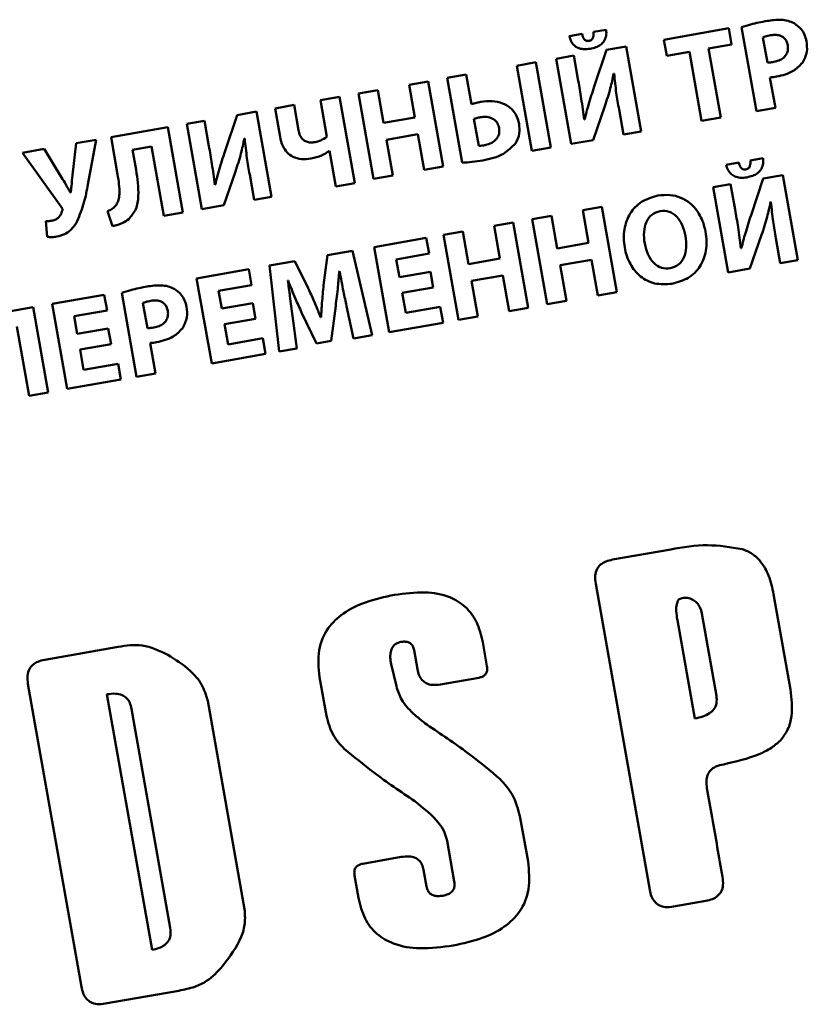
# Paper-space layout 'Лист1' of a CAD drawing. Units: millimetres. Extents: x -3921 to 3557, y -3355 to 2829.
# Drawn here: x 1961 to 1976, y 1987 to 2006 of the extents above; entities that cross this region are included whole.
import ezdxf

# ---------------------------------------------------------------- set-up
doc = ezdxf.new("R2010")
doc.units = ezdxf.units.MM

psp = doc.layouts.new('Лист1')

# ---------------------------------------------------------------- linework, layer by layer
at = {"color": 7, "linetype": 'Continuous', "lineweight": 50}
for p, q in [((1972.409, 2005.896), (1972.16, 2005.852)), ((1974.797, 2005.924), (1973.534, 2005.701)), ((1974.852, 2005.608), (1974.797, 2005.924)), ((1975.047, 2005.945), (1975.335, 2004.309)), ((1971.939, 2005.813), (1971.688, 2005.769)), ((1973.534, 2005.701), (1973.59, 2005.386)), ((1975.462, 2005.747), (1975.548, 2005.257)), ((1972.413, 2005.503), (1972.175, 2004.789)), ((1972.794, 2005.57), (1972.413, 2005.503)), ((1973.086, 2003.912), (1972.794, 2005.57)), ((1973.59, 2005.386), (1974.031, 2005.463)), ((1974.031, 2005.463), (1974.267, 2004.12)), ((1974.404, 2005.529), (1974.852, 2005.608)), ((1974.641, 2004.186), (1974.404, 2005.529)), ((1971.036, 2005.261), (1970.665, 2005.195)), ((1971.329, 2003.602), (1971.036, 2005.261)), ((1971.777, 2005.391), (1971.436, 2005.331)), ((1971.436, 2005.331), (1971.728, 2003.673)), ((1971.864, 2004.899), (1971.777, 2005.391)), ((1970.665, 2005.195), (1970.958, 2003.537)), ((1968.937, 2004.89), (1968.567, 2004.825)), ((1969.229, 2003.232), (1968.937, 2004.89)), ((1969.681, 2005.021), (1969.31, 2004.956)), ((1969.31, 2004.956), (1969.601, 2003.306)), ((1969.783, 2004.443), (1969.681, 2005.021)), ((1972.554, 2005.044), (1972.562, 2005.045)), ((1975.704, 2004.374), (1975.599, 2004.966)), ((1967.955, 2004.717), (1967.582, 2004.651)), ((1968.068, 2004.08), (1967.955, 2004.717)), ((1968.567, 2004.825), (1968.679, 2004.188)), ((1967.211, 2004.586), (1966.841, 2004.521)), ((1966.841, 2004.521), (1966.966, 2003.812)), ((1967.508, 2002.905), (1967.211, 2004.586)), ((1967.582, 2004.651), (1967.874, 2002.993)), ((1965.596, 2004.301), (1965.215, 2004.234)), ((1965.888, 2002.643), (1965.596, 2004.301)), ((1966.324, 2004.43), (1965.954, 2004.364)), ((1965.954, 2004.364), (1966.052, 2003.808)), ((1966.411, 2003.94), (1966.324, 2004.43)), ((1972.153, 2003.747), (1972.381, 2004.404)), ((1972.658, 2004.341), (1972.745, 2003.852)), ((1975.335, 2004.309), (1975.704, 2004.374)), ((1964.579, 2004.122), (1964.238, 2004.062)), ((1964.666, 2003.63), (1964.579, 2004.122)), ((1965.215, 2004.234), (1964.977, 2003.52)), ((1968.679, 2004.188), (1968.068, 2004.08)), ((1969.83, 2004.16), (1969.923, 2003.636)), ((1971.987, 2004.147), (1971.977, 2004.145)), ((1974.267, 2004.12), (1974.641, 2004.186)), ((1963.865, 2003.996), (1962.758, 2003.801)), ((1964.158, 2002.338), (1963.865, 2003.996)), ((1964.238, 2004.062), (1964.53, 2002.403)), ((1972.745, 2003.852), (1973.086, 2003.912)), ((1962.471, 2003.752), (1962.081, 2003.684)), ((1962.308, 2002.882), (1962.471, 2003.752)), ((1962.758, 2003.801), (1962.886, 2003.075)), ((1965.356, 2003.774), (1965.364, 2003.776)), ((1968.125, 2003.753), (1968.737, 2003.861)), ((1968.248, 2003.059), (1968.125, 2003.753)), ((1968.737, 2003.861), (1968.859, 2003.167)), ((1971.728, 2003.673), (1972.153, 2003.747)), ((1961.452, 2003.573), (1961.033, 2003.499)), ((1961.796, 2003.02), (1961.452, 2003.573)), ((1962.081, 2003.684), (1962.007, 2003.062)), ((1963.176, 2003.557), (1963.549, 2003.623)), ((1963.246, 2003.163), (1963.176, 2003.557)), ((1963.549, 2003.623), (1963.787, 2002.272)), ((1967.007, 2003.533), (1967.015, 2003.534)), ((1967.015, 2003.534), (1967.137, 2002.84)), ((1970.958, 2003.537), (1971.329, 2003.602)), ((1961.033, 2003.499), (1961.789, 2002.445)), ((1975.465, 2003.391), (1975.216, 2003.347)), ((1968.859, 2003.167), (1969.229, 2003.232)), ((1974.995, 2003.308), (1974.744, 2003.264)), ((1964.955, 2002.478), (1965.183, 2003.135)), ((1965.46, 2003.072), (1965.547, 2002.583)), ((1967.874, 2002.993), (1968.248, 2003.059)), ((1975.469, 2002.998), (1975.231, 2002.284)), ((1975.85, 2003.065), (1975.469, 2002.998)), ((1976.142, 2001.407), (1975.85, 2003.065)), ((1964.789, 2002.878), (1964.779, 2002.876)), ((1967.137, 2002.84), (1967.508, 2002.905)), ((1974.833, 2002.886), (1974.492, 2002.826)), ((1974.492, 2002.826), (1974.784, 2001.168)), ((1974.92, 2002.394), (1974.833, 2002.886)), ((1961.974, 2002.723), (1961.967, 2002.722)), ((1965.547, 2002.583), (1965.888, 2002.643)), ((1964.53, 2002.403), (1964.955, 2002.478)), ((1972.322, 2002.443), (1971.952, 2002.378)), ((1971.952, 2002.378), (1972.064, 2001.741)), ((1972.615, 2000.785), (1972.322, 2002.443)), ((1975.61, 2002.538), (1975.618, 2002.54)), ((1962.691, 2002.363), (1962.79, 2002.069)), ((1963.787, 2002.272), (1964.158, 2002.338)), ((1971.341, 2002.27), (1970.968, 2002.204)), ((1970.968, 2002.204), (1971.26, 2000.546)), ((1971.453, 2001.633), (1971.341, 2002.27)), ((1961.489, 2002.166), (1961.515, 2001.862)), ((1970.594, 2002.139), (1970.224, 2002.073)), ((1970.224, 2002.073), (1970.336, 2001.436)), ((1970.887, 2000.48), (1970.594, 2002.139)), ((1968.902, 2001.84), (1967.889, 2001.662)), ((1968.957, 2001.533), (1968.902, 2001.84)), ((1969.612, 2001.966), (1969.239, 2001.9)), ((1969.239, 2001.9), (1969.532, 2000.241)), ((1969.725, 2001.328), (1969.612, 2001.966)), ((1975.209, 2001.242), (1975.437, 2001.899)), ((1975.714, 2001.836), (1975.801, 2001.347)), ((1967.889, 2001.662), (1968.181, 2000.003)), ((1972.064, 2001.741), (1971.453, 2001.633)), ((1975.043, 2001.642), (1975.033, 2001.64)), ((1966.979, 2001.501), (1966.901, 2000.919)), ((1967.464, 2001.587), (1966.979, 2001.501)), ((1967.847, 1999.944), (1967.464, 2001.587)), ((1968.316, 2001.42), (1968.957, 2001.533)), ((1968.377, 2001.075), (1968.316, 2001.42)), ((1970.336, 2001.436), (1969.725, 2001.328)), ((1965.441, 2001.23), (1964.427, 2001.051)), ((1965.495, 2000.922), (1965.441, 2001.23)), ((1966.341, 2001.389), (1965.846, 2001.301)), ((1965.846, 2001.301), (1966.034, 1999.625)), ((1966.599, 2000.863), (1966.341, 2001.389)), ((1971.511, 2001.306), (1972.122, 2001.414)), ((1971.633, 2000.612), (1971.511, 2001.306)), ((1972.122, 2001.414), (1972.244, 2000.72)), ((1974.784, 2001.168), (1975.209, 2001.242)), ((1975.801, 2001.347), (1976.142, 2001.407)), ((1964.427, 2001.051), (1964.72, 1999.393)), ((1967.205, 2001.188), (1967.213, 2001.189)), ((1968.981, 2001.182), (1968.377, 2001.075)), ((1969.035, 2000.876), (1968.981, 2001.182)), ((1969.782, 2001.001), (1970.394, 2001.109)), ((1970.394, 2001.109), (1970.516, 2000.415)), ((1964.855, 2000.809), (1965.495, 2000.922)), ((1966.204, 2001.011), (1966.208, 2001.012)), ((1968.431, 2000.77), (1969.035, 2000.876)), ((1969.905, 2000.307), (1969.782, 2001.001)), ((1962.625, 2000.734), (1961.612, 2000.555)), ((1962.68, 2000.426), (1962.625, 2000.734)), ((1962.966, 2000.771), (1963.255, 1999.135)), ((1964.915, 2000.465), (1964.855, 2000.809)), ((1968.5, 2000.377), (1968.431, 2000.77)), ((1972.244, 2000.72), (1972.615, 2000.785)), ((1961.241, 2000.489), (1959.913, 2000.255)), ((1961.534, 1998.831), (1961.241, 2000.489)), ((1961.612, 2000.555), (1961.904, 1998.897)), ((1963.381, 2000.573), (1963.467, 2000.082)), ((1965.519, 2000.571), (1964.915, 2000.465)), ((1965.573, 2000.266), (1965.519, 2000.571)), ((1967.05, 1999.832), (1967.136, 2000.514)), ((1967.348, 2000.511), (1967.484, 1999.88)), ((1969.175, 2000.496), (1968.5, 2000.377)), ((1969.229, 2000.188), (1969.175, 2000.496)), ((1970.516, 2000.415), (1970.887, 2000.48)), ((1971.26, 2000.546), (1971.633, 2000.612)), ((1962.039, 2000.313), (1962.68, 2000.426)), ((1962.1, 1999.969), (1962.039, 2000.313)), ((1964.969, 2000.16), (1965.573, 2000.266)), ((1966.377, 1999.685), (1966.296, 2000.32)), ((1966.472, 2000.389), (1966.76, 1999.781)), ((1966.85, 2000.296), (1966.843, 2000.295)), ((1969.532, 2000.241), (1969.905, 2000.307)), ((1960.923, 2000.116), (1961.161, 1998.765)), ((1962.704, 2000.075), (1962.1, 1999.969)), ((1962.758, 1999.77), (1962.704, 2000.075)), ((1965.039, 1999.766), (1964.969, 2000.16)), ((1968.181, 2000.003), (1969.229, 2000.188)), ((1965.714, 1999.885), (1965.039, 1999.766)), ((1965.768, 1999.578), (1965.714, 1999.885)), ((1967.484, 1999.88), (1967.847, 1999.944)), ((1962.154, 1999.663), (1962.758, 1999.77)), ((1963.623, 1999.2), (1963.518, 1999.792)), ((1966.76, 1999.781), (1967.05, 1999.832)), ((1962.223, 1999.27), (1962.154, 1999.663)), ((1964.72, 1999.393), (1965.768, 1999.578)), ((1966.034, 1999.625), (1966.377, 1999.685)), ((1962.898, 1999.389), (1962.223, 1999.27)), ((1962.952, 1999.081), (1962.898, 1999.389)), ((1963.255, 1999.135), (1963.623, 1999.2)), ((1961.904, 1998.897), (1962.952, 1999.081)), ((1961.161, 1998.765), (1961.534, 1998.831)), ((1973.665, 1995.772), (1972.53, 1995.572)), ((1972.204, 1995.102), (1973.255, 1989.141)), ((1975.999, 1993.042), (1975.671, 1994.902)), ((1974.555, 1992.918), (1974.272, 1994.525)), ((1973.794, 1994.394), (1974.132, 1992.477)), ((1970.083, 1993.498), (1970.001, 1993.965)), ((1962.898, 1993.873), (1961.466, 1993.621)), ((1968.664, 1993.806), (1968.728, 1993.439)), ((1968.32, 1993.104), (1968.215, 1993.534)), ((1966.823, 1993.284), (1966.955, 1992.531)), ((1969.176, 1993.139), (1969.926, 1993.271)), ((1961.14, 1993.151), (1962.18, 1987.251)), ((1962.679, 1992.948), (1963.557, 1987.968)), ((1965.36, 1988.762), (1964.645, 1992.818)), ((1963.911, 1988.397), (1963.158, 1992.666)), ((1968.778, 1992.465), (1968.775, 1992.464)), ((1970.884, 1989.688), (1970.733, 1990.543)), ((1969.308, 1990.094), (1969.448, 1989.3)), ((1968.412, 1989.778), (1967.662, 1989.646)), ((1968.907, 1989.205), (1968.85, 1989.525)), ((1967.504, 1989.419), (1967.581, 1988.981)), ((1973.722, 1988.811), (1974.349, 1988.921)), ((1962.647, 1986.921), (1964.08, 1987.173))]:
    psp.add_line(p, q, dxfattribs=at)
for points, knots in [([(1975.543, 2006.067), (1975.436, 2006.047), (1975.268, 2006.016), (1975.105, 2005.964), (1975.047, 2005.945)], [0, 0, 0, 0, 0.640617, 1, 1, 1, 1]), ([(1976.068, 2006.023), (1976.03, 2006.04), (1975.949, 2006.077), (1975.769, 2006.098), (1975.633, 2006.079), (1975.543, 2006.067)], [0, 0, 0, 0, 0.23262, 0.495377, 1, 1, 1, 1]), ([(1976.311, 2005.671), (1976.3, 2005.714), (1976.28, 2005.797), (1976.203, 2005.927), (1976.118, 2005.987), (1976.068, 2006.023)], [0, 0, 0, 0, 0.3006936, 0.5831691, 1, 1, 1, 1]), ([(1972.16, 2005.852), (1972.162, 2005.827), (1972.164, 2005.783), (1972.15, 2005.73), (1972.127, 2005.701), (1972.102, 2005.686), (1972.083, 2005.682), (1972.073, 2005.679)], [0, 0, 0, 0, 0.34528, 0.609345, 0.7314, 0.85718, 1, 1, 1, 1]), ([(1972.095, 2005.526), (1972.133, 2005.534), (1972.203, 2005.549), (1972.296, 2005.597), (1972.369, 2005.668), (1972.414, 2005.773), (1972.411, 2005.853), (1972.409, 2005.896)], [0, 0, 0, 0, 0.210472, 0.39504, 0.563986, 0.765451, 1, 1, 1, 1]), ([(1971.688, 2005.769), (1971.699, 2005.734), (1971.72, 2005.67), (1971.778, 2005.59), (1971.861, 2005.535), (1971.971, 2005.51), (1972.052, 2005.52), (1972.095, 2005.526)], [0, 0, 0, 0, 0.203318, 0.379402, 0.545553, 0.754154, 1, 1, 1, 1]), ([(1972.073, 2005.679), (1972.06, 2005.678), (1972.035, 2005.675), (1972, 2005.688), (1971.972, 2005.716), (1971.951, 2005.759), (1971.943, 2005.794), (1971.939, 2005.813)], [0, 0, 0, 0, 0.184235, 0.342607, 0.503965, 0.726832, 1, 1, 1, 1]), ([(1975.612, 2005.788), (1975.577, 2005.782), (1975.526, 2005.772), (1975.477, 2005.753), (1975.462, 2005.747)], [0, 0, 0, 0, 0.676925, 1, 1, 1, 1]), ([(1975.946, 2005.596), (1975.939, 2005.622), (1975.927, 2005.672), (1975.881, 2005.735), (1975.812, 2005.78), (1975.719, 2005.801), (1975.65, 2005.793), (1975.612, 2005.788)], [0, 0, 0, 0, 0.186042, 0.354864, 0.522624, 0.740617, 1, 1, 1, 1]), ([(1976.23, 2005.25), (1976.267, 2005.321), (1976.336, 2005.454), (1976.319, 2005.602), (1976.311, 2005.671)], [0, 0, 0, 0, 0.533406, 1, 1, 1, 1]), ([(1975.673, 2005.269), (1975.707, 2005.276), (1975.771, 2005.291), (1975.854, 2005.337), (1975.917, 2005.403), (1975.955, 2005.493), (1975.949, 2005.56), (1975.946, 2005.596)], [0, 0, 0, 0, 0.218386, 0.40944, 0.582563, 0.781601, 1, 1, 1, 1]), ([(1975.548, 2005.257), (1975.569, 2005.257), (1975.611, 2005.258), (1975.652, 2005.265), (1975.673, 2005.269)], [0, 0, 0, 0, 0.495141, 1, 1, 1, 1]), ([(1975.727, 2004.982), (1975.841, 2005.008), (1976.035, 2005.052), (1976.173, 2005.192), (1976.23, 2005.25)], [0, 0, 0, 0, 0.59013, 1, 1, 1, 1]), ([(1971.977, 2004.145), (1971.96, 2004.281), (1971.928, 2004.533), (1971.884, 2004.784), (1971.864, 2004.899)], [0, 0, 0, 0, 0.539309, 1, 1, 1, 1]), ([(1972.381, 2004.404), (1972.419, 2004.521), (1972.487, 2004.731), (1972.534, 2004.948), (1972.554, 2005.044)], [0, 0, 0, 0, 0.555865, 1, 1, 1, 1]), ([(1972.562, 2005.045), (1972.575, 2004.918), (1972.598, 2004.682), (1972.639, 2004.449), (1972.658, 2004.341)], [0, 0, 0, 0, 0.539325, 1, 1, 1, 1]), ([(1975.599, 2004.966), (1975.621, 2004.968), (1975.664, 2004.971), (1975.706, 2004.978), (1975.727, 2004.982)], [0, 0, 0, 0, 0.516484, 1, 1, 1, 1]), ([(1972.175, 2004.789), (1972.136, 2004.671), (1972.067, 2004.459), (1972.011, 2004.243), (1971.987, 2004.147)], [0, 0, 0, 0, 0.555978, 1, 1, 1, 1]), ([(1969.963, 2004.49), (1969.927, 2004.483), (1969.866, 2004.472), (1969.807, 2004.452), (1969.783, 2004.443)], [0, 0, 0, 0, 0.5921236, 1, 1, 1, 1]), ([(1970.71, 2004.061), (1970.693, 2004.124), (1970.662, 2004.244), (1970.542, 2004.384), (1970.38, 2004.474), (1970.18, 2004.515), (1970.037, 2004.499), (1969.963, 2004.49)], [0, 0, 0, 0, 0.200638, 0.379168, 0.554542, 0.770675, 1, 1, 1, 1]), ([(1969.96, 2004.193), (1969.934, 2004.187), (1969.89, 2004.178), (1969.847, 2004.165), (1969.83, 2004.16)], [0, 0, 0, 0, 0.601548, 1, 1, 1, 1]), ([(1970.321, 2003.983), (1970.313, 2004.014), (1970.296, 2004.074), (1970.233, 2004.142), (1970.153, 2004.184), (1970.058, 2004.203), (1969.993, 2004.196), (1969.96, 2004.193)], [0, 0, 0, 0, 0.20916, 0.394459, 0.575155, 0.789873, 1, 1, 1, 1]), ([(1966.736, 2003.706), (1966.705, 2003.702), (1966.648, 2003.695), (1966.565, 2003.71), (1966.492, 2003.754), (1966.435, 2003.834), (1966.419, 2003.903), (1966.411, 2003.94)], [0, 0, 0, 0, 0.2015039, 0.377047, 0.5418079, 0.7491351, 1, 1, 1, 1]), ([(1970.051, 2003.648), (1970.095, 2003.66), (1970.182, 2003.684), (1970.277, 2003.767), (1970.329, 2003.873), (1970.324, 2003.945), (1970.321, 2003.983)], [0, 0, 0, 0, 0.284399, 0.555504, 0.767327, 1, 1, 1, 1]), ([(1970.641, 2003.682), (1970.672, 2003.744), (1970.731, 2003.865), (1970.717, 2003.998), (1970.71, 2004.061)], [0, 0, 0, 0, 0.523209, 1, 1, 1, 1]), ([(1965.183, 2003.135), (1965.221, 2003.252), (1965.289, 2003.462), (1965.336, 2003.678), (1965.356, 2003.774)], [0, 0, 0, 0, 0.555892, 1, 1, 1, 1]), ([(1965.364, 2003.776), (1965.377, 2003.649), (1965.401, 2003.413), (1965.442, 2003.18), (1965.46, 2003.072)], [0, 0, 0, 0, 0.539325, 1, 1, 1, 1]), ([(1966.052, 2003.808), (1966.066, 2003.748), (1966.092, 2003.639), (1966.181, 2003.502), (1966.308, 2003.408), (1966.473, 2003.364), (1966.592, 2003.377), (1966.655, 2003.384)], [0, 0, 0, 0, 0.218466, 0.403205, 0.572571, 0.775502, 1, 1, 1, 1]), ([(1966.966, 2003.812), (1966.926, 2003.785), (1966.856, 2003.737), (1966.773, 2003.715), (1966.736, 2003.706)], [0, 0, 0, 0, 0.559048, 1, 1, 1, 1]), ([(1964.779, 2002.876), (1964.762, 2003.012), (1964.73, 2003.264), (1964.686, 2003.514), (1964.666, 2003.63)], [0, 0, 0, 0, 0.539312, 1, 1, 1, 1]), ([(1966.655, 2003.384), (1966.725, 2003.401), (1966.852, 2003.431), (1966.96, 2003.502), (1967.007, 2003.533)], [0, 0, 0, 0, 0.561576, 1, 1, 1, 1]), ([(1969.923, 2003.636), (1969.944, 2003.636), (1969.988, 2003.637), (1970.03, 2003.644), (1970.051, 2003.648)], [0, 0, 0, 0, 0.50449, 1, 1, 1, 1]), ([(1970.003, 2003.351), (1970.144, 2003.38), (1970.389, 2003.432), (1970.566, 2003.607), (1970.641, 2003.682)], [0, 0, 0, 0, 0.575606, 1, 1, 1, 1]), ([(1964.977, 2003.52), (1964.938, 2003.402), (1964.869, 2003.19), (1964.813, 2002.974), (1964.789, 2002.878)], [0, 0, 0, 0, 0.5559526, 1, 1, 1, 1]), ([(1969.601, 2003.306), (1969.665, 2003.309), (1969.8, 2003.317), (1969.933, 2003.339), (1970.003, 2003.351)], [0, 0, 0, 0, 0.472874, 1, 1, 1, 1]), ([(1975.216, 2003.347), (1975.218, 2003.322), (1975.22, 2003.278), (1975.206, 2003.225), (1975.183, 2003.196), (1975.158, 2003.181), (1975.139, 2003.176), (1975.129, 2003.174)], [0, 0, 0, 0, 0.345419, 0.609489, 0.73151, 0.85724, 1, 1, 1, 1]), ([(1975.151, 2003.02), (1975.189, 2003.029), (1975.259, 2003.044), (1975.352, 2003.092), (1975.425, 2003.163), (1975.47, 2003.268), (1975.467, 2003.348), (1975.465, 2003.391)], [0, 0, 0, 0, 0.210484, 0.395025, 0.56394, 0.765404, 1, 1, 1, 1]), ([(1963.103, 2002.208), (1963.155, 2002.269), (1963.264, 2002.398), (1963.31, 2002.744), (1963.271, 2002.996), (1963.246, 2003.163)], [0, 0, 0, 0, 0.235897, 0.494859, 1, 1, 1, 1]), ([(1974.744, 2003.264), (1974.755, 2003.229), (1974.776, 2003.165), (1974.834, 2003.085), (1974.917, 2003.029), (1975.027, 2003.005), (1975.108, 2003.015), (1975.151, 2003.02)], [0, 0, 0, 0, 0.203346, 0.379474, 0.545653, 0.754235, 1, 1, 1, 1]), ([(1975.129, 2003.174), (1975.116, 2003.173), (1975.091, 2003.17), (1975.056, 2003.183), (1975.028, 2003.211), (1975.007, 2003.254), (1974.999, 2003.289), (1974.995, 2003.308)], [0, 0, 0, 0, 0.184178, 0.342547, 0.503952, 0.726869, 1, 1, 1, 1]), ([(1961.967, 2002.722), (1961.936, 2002.776), (1961.88, 2002.875), (1961.822, 2002.974), (1961.796, 2003.02)], [0, 0, 0, 0, 0.538113, 1, 1, 1, 1]), ([(1962.007, 2003.062), (1962, 2002.99), (1961.989, 2002.877), (1961.978, 2002.764), (1961.974, 2002.723)], [0, 0, 0, 0, 0.638704, 1, 1, 1, 1]), ([(1962.886, 2003.075), (1962.906, 2002.949), (1962.932, 2002.785), (1962.911, 2002.582), (1962.878, 2002.516), (1962.863, 2002.485)], [0, 0, 0, 0, 0.632005, 0.829344, 1, 1, 1, 1]), ([(1962.1, 2002.163), (1962.148, 2002.284), (1962.24, 2002.517), (1962.286, 2002.763), (1962.308, 2002.882)], [0, 0, 0, 0, 0.519008, 1, 1, 1, 1]), ([(1973.415, 2002.664), (1973.304, 2002.632), (1973.09, 2002.571), (1972.856, 2002.322), (1972.741, 2002.002), (1972.751, 2001.656), (1972.857, 2001.331), (1973.061, 2001.076), (1973.358, 2000.923), (1973.576, 2000.938), (1973.69, 2000.947)], [0, 0, 0, 0, 0.1295563, 0.2494922, 0.3725056, 0.5074541, 0.6366127, 0.755233, 0.8716224, 1, 1, 1, 1]), ([(1973.69, 2000.947), (1973.801, 2000.977), (1974.013, 2001.035), (1974.256, 2001.274), (1974.374, 2001.6), (1974.361, 2001.951), (1974.256, 2002.28), (1974.075, 2002.508), (1973.863, 2002.634), (1973.646, 2002.689), (1973.495, 2002.673), (1973.415, 2002.664)], [0, 0, 0, 0, 0.127727, 0.245426, 0.36794, 0.509672, 0.635118, 0.752158, 0.829339, 0.910189, 1, 1, 1, 1]), ([(1961.789, 2002.445), (1961.798, 2002.432), (1961.809, 2002.415), (1961.812, 2002.387), (1961.809, 2002.376), (1961.807, 2002.37)], [0, 0, 0, 0, 0.55871, 0.765523, 1, 1, 1, 1]), ([(1962.863, 2002.485), (1962.838, 2002.456), (1962.79, 2002.402), (1962.723, 2002.376), (1962.691, 2002.363)], [0, 0, 0, 0, 0.5227512, 1, 1, 1, 1]), ([(1975.033, 2001.64), (1975.016, 2001.776), (1974.984, 2002.028), (1974.94, 2002.278), (1974.92, 2002.394)], [0, 0, 0, 0, 0.539303, 1, 1, 1, 1]), ([(1975.437, 2001.899), (1975.475, 2002.016), (1975.543, 2002.226), (1975.59, 2002.442), (1975.61, 2002.538)], [0, 0, 0, 0, 0.555938, 1, 1, 1, 1]), ([(1975.618, 2002.54), (1975.631, 2002.413), (1975.654, 2002.177), (1975.695, 2001.944), (1975.714, 2001.836)], [0, 0, 0, 0, 0.539383, 1, 1, 1, 1]), ([(1961.807, 2002.37), (1961.8, 2002.346), (1961.786, 2002.297), (1961.74, 2002.238), (1961.681, 2002.194), (1961.636, 2002.182), (1961.613, 2002.176)], [0, 0, 0, 0, 0.251737, 0.524347, 0.752113, 1, 1, 1, 1]), ([(1962.79, 2002.069), (1962.858, 2002.085), (1962.971, 2002.113), (1963.065, 2002.181), (1963.103, 2002.208)], [0, 0, 0, 0, 0.598352, 1, 1, 1, 1]), ([(1973.457, 2002.364), (1973.4, 2002.346), (1973.286, 2002.309), (1973.178, 2002.148), (1973.136, 2001.95), (1973.151, 2001.73), (1973.212, 2001.518), (1973.321, 2001.349), (1973.479, 2001.24), (1973.597, 2001.245), (1973.657, 2001.248)], [0, 0, 0, 0, 0.113565, 0.226259, 0.35397, 0.501843, 0.649575, 0.7756, 0.887019, 1, 1, 1, 1]), ([(1973.657, 2001.248), (1973.714, 2001.266), (1973.828, 2001.303), (1973.935, 2001.464), (1973.976, 2001.662), (1973.962, 2001.878), (1973.901, 2002.086), (1973.796, 2002.253), (1973.64, 2002.37), (1973.518, 2002.366), (1973.457, 2002.364)], [0, 0, 0, 0, 0.113773, 0.226516, 0.354489, 0.502878, 0.643477, 0.770011, 0.884156, 1, 1, 1, 1]), ([(1975.231, 2002.284), (1975.192, 2002.166), (1975.123, 2001.954), (1975.067, 2001.738), (1975.043, 2001.642)], [0, 0, 0, 0, 0.555996, 1, 1, 1, 1]), ([(1961.613, 2002.176), (1961.587, 2002.172), (1961.546, 2002.165), (1961.504, 2002.166), (1961.489, 2002.166)], [0, 0, 0, 0, 0.629752, 1, 1, 1, 1]), ([(1961.703, 2001.867), (1961.753, 2001.879), (1961.848, 2001.903), (1961.994, 2001.998), (1962.06, 2002.1), (1962.1, 2002.163)], [0, 0, 0, 0, 0.29804, 0.570118, 1, 1, 1, 1]), ([(1961.515, 2001.862), (1961.546, 2001.858), (1961.608, 2001.851), (1961.671, 2001.862), (1961.703, 2001.867)], [0, 0, 0, 0, 0.4851038, 1, 1, 1, 1]), ([(1967.136, 2000.514), (1967.152, 2000.638), (1967.181, 2000.862), (1967.198, 2001.088), (1967.205, 2001.188)], [0, 0, 0, 0, 0.554154, 1, 1, 1, 1]), ([(1967.213, 2001.189), (1967.238, 2001.057), (1967.279, 2000.83), (1967.328, 2000.605), (1967.348, 2000.511)], [0, 0, 0, 0, 0.5830945, 1, 1, 1, 1]), ([(1963.463, 2000.893), (1963.355, 2000.873), (1963.187, 2000.842), (1963.025, 2000.789), (1962.966, 2000.771)], [0, 0, 0, 0, 0.640634, 1, 1, 1, 1]), ([(1963.987, 2000.849), (1963.949, 2000.866), (1963.868, 2000.903), (1963.688, 2000.924), (1963.552, 2000.905), (1963.463, 2000.893)], [0, 0, 0, 0, 0.232548, 0.495322, 1, 1, 1, 1]), ([(1964.231, 2000.497), (1964.22, 2000.54), (1964.199, 2000.623), (1964.122, 2000.752), (1964.038, 2000.813), (1963.987, 2000.849)], [0, 0, 0, 0, 0.300678, 0.583124, 1, 1, 1, 1]), ([(1966.296, 2000.32), (1966.279, 2000.447), (1966.249, 2000.678), (1966.218, 2000.908), (1966.204, 2001.011)], [0, 0, 0, 0, 0.552425, 1, 1, 1, 1]), ([(1966.208, 2001.012), (1966.255, 2000.892), (1966.337, 2000.682), (1966.431, 2000.477), (1966.472, 2000.389)], [0, 0, 0, 0, 0.570209, 1, 1, 1, 1]), ([(1966.843, 2000.295), (1966.8, 2000.403), (1966.724, 2000.594), (1966.637, 2000.781), (1966.599, 2000.863)], [0, 0, 0, 0, 0.561368, 1, 1, 1, 1]), ([(1966.901, 2000.919), (1966.89, 2000.803), (1966.869, 2000.596), (1966.856, 2000.388), (1966.85, 2000.296)], [0, 0, 0, 0, 0.558524, 1, 1, 1, 1]), ([(1963.532, 2000.614), (1963.497, 2000.608), (1963.445, 2000.598), (1963.397, 2000.579), (1963.381, 2000.573)], [0, 0, 0, 0, 0.676586, 1, 1, 1, 1]), ([(1963.865, 2000.421), (1963.858, 2000.448), (1963.846, 2000.498), (1963.8, 2000.561), (1963.732, 2000.606), (1963.638, 2000.627), (1963.569, 2000.619), (1963.532, 2000.614)], [0, 0, 0, 0, 0.185995, 0.354817, 0.522586, 0.740586, 1, 1, 1, 1]), ([(1964.149, 2000.076), (1964.186, 2000.147), (1964.255, 2000.28), (1964.238, 2000.428), (1964.231, 2000.497)], [0, 0, 0, 0, 0.533357, 1, 1, 1, 1]), ([(1963.593, 2000.094), (1963.627, 2000.102), (1963.691, 2000.117), (1963.773, 2000.163), (1963.837, 2000.228), (1963.874, 2000.319), (1963.868, 2000.386), (1963.865, 2000.421)], [0, 0, 0, 0, 0.218305, 0.409329, 0.58247, 0.781562, 1, 1, 1, 1]), ([(1963.467, 2000.082), (1963.488, 2000.083), (1963.53, 2000.084), (1963.572, 2000.091), (1963.593, 2000.094)], [0, 0, 0, 0, 0.49545, 1, 1, 1, 1]), ([(1963.646, 1999.808), (1963.761, 1999.834), (1963.955, 1999.878), (1964.093, 2000.018), (1964.149, 2000.076)], [0, 0, 0, 0, 0.590121, 1, 1, 1, 1]), ([(1963.518, 1999.792), (1963.541, 1999.794), (1963.583, 1999.797), (1963.626, 1999.804), (1963.646, 1999.808)], [0, 0, 0, 0, 0.5170576, 1, 1, 1, 1]), ([(1975.06, 1995.777), (1974.835, 1995.814), (1974.37, 1995.891), (1973.905, 1995.812), (1973.665, 1995.772)], [0, 0, 0, 0, 0.484336, 1, 1, 1, 1]), ([(1975.671, 1994.902), (1975.644, 1995.023), (1975.595, 1995.247), (1975.446, 1995.514), (1975.264, 1995.692), (1975.128, 1995.749), (1975.06, 1995.777)], [0, 0, 0, 0, 0.331815, 0.60959, 0.805971, 1, 1, 1, 1]), ([(1972.53, 1995.572), (1972.485, 1995.561), (1972.402, 1995.543), (1972.297, 1995.481), (1972.22, 1995.386), (1972.185, 1995.253), (1972.197, 1995.155), (1972.204, 1995.102)], [0, 0, 0, 0, 0.209665, 0.387549, 0.551134, 0.754935, 1, 1, 1, 1]), ([(1970.001, 1993.965), (1969.968, 1994.099), (1969.908, 1994.351), (1969.68, 1994.666), (1969.328, 1994.878), (1968.841, 1994.96), (1968.48, 1994.912), (1968.28, 1994.885)], [0, 0, 0, 0, 0.185236, 0.347992, 0.509752, 0.728162, 1, 1, 1, 1]), ([(1968.28, 1994.885), (1968.09, 1994.844), (1967.743, 1994.77), (1967.294, 1994.554), (1966.957, 1994.242), (1966.769, 1993.792), (1966.804, 1993.46), (1966.823, 1993.284)], [0, 0, 0, 0, 0.2362562, 0.4315604, 0.5988089, 0.7867724, 1, 1, 1, 1]), ([(1973.885, 1994.823), (1973.873, 1994.819), (1973.847, 1994.813), (1973.816, 1994.786), (1973.794, 1994.748), (1973.773, 1994.676), (1973.769, 1994.555), (1973.785, 1994.453), (1973.794, 1994.394)], [0, 0, 0, 0, 0.081591, 0.161904, 0.250672, 0.355295, 0.628161, 1, 1, 1, 1]), ([(1974.272, 1994.525), (1974.262, 1994.565), (1974.243, 1994.64), (1974.18, 1994.732), (1974.097, 1994.796), (1973.994, 1994.832), (1973.922, 1994.826), (1973.885, 1994.823)], [0, 0, 0, 0, 0.2260356, 0.4215558, 0.6001818, 0.8014081, 1, 1, 1, 1]), ([(1968.215, 1993.534), (1968.209, 1993.578), (1968.197, 1993.659), (1968.204, 1993.771), (1968.236, 1993.866), (1968.306, 1993.941), (1968.372, 1993.958), (1968.406, 1993.968)], [0, 0, 0, 0, 0.249546, 0.453868, 0.623624, 0.803863, 1, 1, 1, 1]), ([(1968.406, 1993.968), (1968.432, 1993.971), (1968.478, 1993.977), (1968.545, 1993.967), (1968.602, 1993.937), (1968.646, 1993.881), (1968.657, 1993.832), (1968.664, 1993.806)], [0, 0, 0, 0, 0.220373, 0.405313, 0.570331, 0.76773, 1, 1, 1, 1]), ([(1963.864, 1993.717), (1963.7, 1993.796), (1963.393, 1993.946), (1963.056, 1993.897), (1962.898, 1993.873)], [0, 0, 0, 0, 0.531617, 1, 1, 1, 1]), ([(1961.466, 1993.621), (1961.421, 1993.611), (1961.338, 1993.592), (1961.233, 1993.53), (1961.157, 1993.435), (1961.121, 1993.302), (1961.133, 1993.204), (1961.14, 1993.151)], [0, 0, 0, 0, 0.209588, 0.387423, 0.551, 0.754847, 1, 1, 1, 1]), ([(1964.645, 1992.818), (1964.61, 1992.929), (1964.541, 1993.153), (1964.263, 1993.466), (1964.014, 1993.622), (1963.864, 1993.717)], [0, 0, 0, 0, 0.282736, 0.566451, 1, 1, 1, 1]), ([(1968.728, 1993.439), (1968.738, 1993.397), (1968.755, 1993.321), (1968.814, 1993.223), (1968.905, 1993.153), (1969.032, 1993.121), (1969.125, 1993.133), (1969.176, 1993.139)], [0, 0, 0, 0, 0.2062381, 0.3819454, 0.5451878, 0.751042, 1, 1, 1, 1]), ([(1969.926, 1993.271), (1969.947, 1993.276), (1969.987, 1993.285), (1970.038, 1993.315), (1970.075, 1993.361), (1970.092, 1993.425), (1970.086, 1993.472), (1970.083, 1993.498)], [0, 0, 0, 0, 0.209397, 0.38711, 0.550668, 0.754628, 1, 1, 1, 1]), ([(1968.639, 1992.581), (1968.559, 1992.662), (1968.411, 1992.813), (1968.348, 1993.013), (1968.32, 1993.104)], [0, 0, 0, 0, 0.544626, 1, 1, 1, 1]), ([(1975.802, 1992.047), (1975.854, 1992.115), (1975.962, 1992.257), (1976.05, 1992.605), (1976.019, 1992.87), (1975.999, 1993.042)], [0, 0, 0, 0, 0.244496, 0.506316, 1, 1, 1, 1]), ([(1963.158, 1992.666), (1963.149, 1992.706), (1963.131, 1992.781), (1963.068, 1992.876), (1962.97, 1992.941), (1962.834, 1992.969), (1962.734, 1992.955), (1962.679, 1992.948)], [0, 0, 0, 0, 0.193846, 0.361897, 0.524194, 0.73745, 1, 1, 1, 1]), ([(1974.132, 1992.477), (1974.187, 1992.488), (1974.286, 1992.509), (1974.415, 1992.569), (1974.513, 1992.655), (1974.569, 1992.778), (1974.56, 1992.87), (1974.555, 1992.918)], [0, 0, 0, 0, 0.241383, 0.44015, 0.608326, 0.793296, 1, 1, 1, 1]), ([(1966.955, 1992.531), (1966.992, 1992.397), (1967.058, 1992.153), (1967.227, 1991.967), (1967.303, 1991.885)], [0, 0, 0, 0, 0.554148, 1, 1, 1, 1]), ([(1968.772, 1992.468), (1968.772, 1992.468), (1968.772, 1992.468), (1968.771, 1992.468), (1968.771, 1992.469), (1968.77, 1992.47), (1968.765, 1992.474), (1968.752, 1992.486), (1968.709, 1992.522), (1968.669, 1992.555), (1968.639, 1992.581)], [0, 0, 0, 0, 0.000825, 0.002068, 0.004915, 0.012777, 0.035772, 0.105519, 0.321683, 1, 1, 1, 1]), ([(1968.775, 1992.464), (1968.775, 1992.464), (1968.774, 1992.464), (1968.773, 1992.464), (1968.773, 1992.465), (1968.772, 1992.466), (1968.772, 1992.467), (1968.772, 1992.468)], [0, 0, 0, 0, 0.17584, 0.33304, 0.494455, 0.718416, 1, 1, 1, 1]), ([(1968.965, 1992.322), (1968.928, 1992.349), (1968.865, 1992.394), (1968.804, 1992.444), (1968.778, 1992.465)], [0, 0, 0, 0, 0.573455, 1, 1, 1, 1]), ([(1970.344, 1991.294), (1970.152, 1991.455), (1969.711, 1991.823), (1969.233, 1992.142), (1968.965, 1992.322)], [0, 0, 0, 0, 0.437285, 1, 1, 1, 1]), ([(1974.697, 1991.583), (1974.932, 1991.637), (1975.254, 1991.711), (1975.621, 1991.89), (1975.745, 1991.997), (1975.802, 1992.047)], [0, 0, 0, 0, 0.595676, 0.814309, 1, 1, 1, 1]), ([(1967.303, 1991.885), (1967.491, 1991.731), (1967.933, 1991.369), (1968.405, 1991.049), (1968.676, 1990.865)], [0, 0, 0, 0, 0.425896, 1, 1, 1, 1]), ([(1974.371, 1991.119), (1974.365, 1991.165), (1974.355, 1991.249), (1974.376, 1991.37), (1974.438, 1991.474), (1974.55, 1991.551), (1974.645, 1991.572), (1974.697, 1991.583)], [0, 0, 0, 0, 0.21241, 0.391521, 0.554783, 0.756882, 1, 1, 1, 1]), ([(1970.733, 1990.543), (1970.692, 1990.701), (1970.619, 1990.982), (1970.428, 1991.199), (1970.344, 1991.294)], [0, 0, 0, 0, 0.562801, 1, 1, 1, 1]), ([(1974.675, 1989.392), (1974.607, 1989.776), (1974.506, 1990.352), (1974.405, 1990.928), (1974.371, 1991.119)], [0, 0, 0, 0, 0.66727, 1, 1, 1, 1]), ([(1968.676, 1990.865), (1968.849, 1990.73), (1969.074, 1990.556), (1969.261, 1990.268), (1969.293, 1990.15), (1969.308, 1990.094)], [0, 0, 0, 0, 0.64038, 0.832062, 1, 1, 1, 1]), ([(1968.85, 1989.525), (1968.842, 1989.562), (1968.826, 1989.629), (1968.768, 1989.714), (1968.678, 1989.773), (1968.554, 1989.797), (1968.462, 1989.785), (1968.412, 1989.778)], [0, 0, 0, 0, 0.192029, 0.358897, 0.521019, 0.735375, 1, 1, 1, 1]), ([(1967.662, 1989.646), (1967.64, 1989.641), (1967.6, 1989.632), (1967.549, 1989.602), (1967.512, 1989.556), (1967.495, 1989.492), (1967.501, 1989.445), (1967.504, 1989.419)], [0, 0, 0, 0, 0.209715, 0.38763, 0.551221, 0.754991, 1, 1, 1, 1]), ([(1969.427, 1988.054), (1969.618, 1988.094), (1969.966, 1988.169), (1970.416, 1988.389), (1970.754, 1988.709), (1970.939, 1989.169), (1970.903, 1989.508), (1970.884, 1989.688)], [0, 0, 0, 0, 0.234143, 0.428027, 0.594919, 0.784131, 1, 1, 1, 1]), ([(1974.349, 1988.921), (1974.394, 1988.932), (1974.476, 1988.95), (1974.582, 1989.012), (1974.658, 1989.107), (1974.694, 1989.24), (1974.681, 1989.338), (1974.675, 1989.392)], [0, 0, 0, 0, 0.209564, 0.387382, 0.550957, 0.754818, 1, 1, 1, 1]), ([(1969.223, 1989.024), (1969.191, 1989.02), (1969.134, 1989.012), (1969.052, 1989.022), (1968.982, 1989.055), (1968.928, 1989.118), (1968.914, 1989.175), (1968.907, 1989.205)], [0, 0, 0, 0, 0.229032, 0.419565, 0.585722, 0.777992, 1, 1, 1, 1]), ([(1969.448, 1989.3), (1969.452, 1989.274), (1969.457, 1989.225), (1969.44, 1989.154), (1969.396, 1989.092), (1969.321, 1989.046), (1969.258, 1989.032), (1969.223, 1989.024)], [0, 0, 0, 0, 0.194832, 0.363461, 0.525756, 0.738375, 1, 1, 1, 1]), ([(1973.255, 1989.141), (1973.265, 1989.096), (1973.283, 1989.013), (1973.345, 1988.906), (1973.439, 1988.829), (1973.572, 1988.792), (1973.669, 1988.804), (1973.722, 1988.811)], [0, 0, 0, 0, 0.211451, 0.390475, 0.5542505, 0.7569808, 1, 1, 1, 1]), ([(1967.581, 1988.981), (1967.615, 1988.843), (1967.678, 1988.583), (1967.924, 1988.262), (1968.301, 1988.049), (1968.823, 1987.971), (1969.212, 1988.024), (1969.427, 1988.054)], [0, 0, 0, 0, 0.179669, 0.339105, 0.500626, 0.722331, 1, 1, 1, 1]), ([(1964.933, 1987.651), (1965.072, 1987.833), (1965.267, 1988.088), (1965.381, 1988.488), (1965.367, 1988.671), (1965.36, 1988.762)], [0, 0, 0, 0, 0.554618, 0.776984, 1, 1, 1, 1]), ([(1963.557, 1987.968), (1963.604, 1987.978), (1963.69, 1987.997), (1963.801, 1988.054), (1963.884, 1988.139), (1963.927, 1988.26), (1963.917, 1988.349), (1963.911, 1988.397)], [0, 0, 0, 0, 0.226562, 0.415398, 0.581075, 0.774757, 1, 1, 1, 1]), ([(1964.08, 1987.173), (1964.184, 1987.194), (1964.372, 1987.232), (1964.679, 1987.377), (1964.836, 1987.546), (1964.933, 1987.651)], [0, 0, 0, 0, 0.317488, 0.57482, 1, 1, 1, 1]), ([(1962.18, 1987.251), (1962.19, 1987.206), (1962.209, 1987.122), (1962.271, 1987.016), (1962.365, 1986.939), (1962.497, 1986.902), (1962.594, 1986.914), (1962.647, 1986.921)], [0, 0, 0, 0, 0.211426, 0.390435, 0.554207, 0.756952, 1, 1, 1, 1])]:
    psp.add_open_spline(points, degree=3, knots=knots, dxfattribs=at)

doc.saveas('drawing.dxf')
